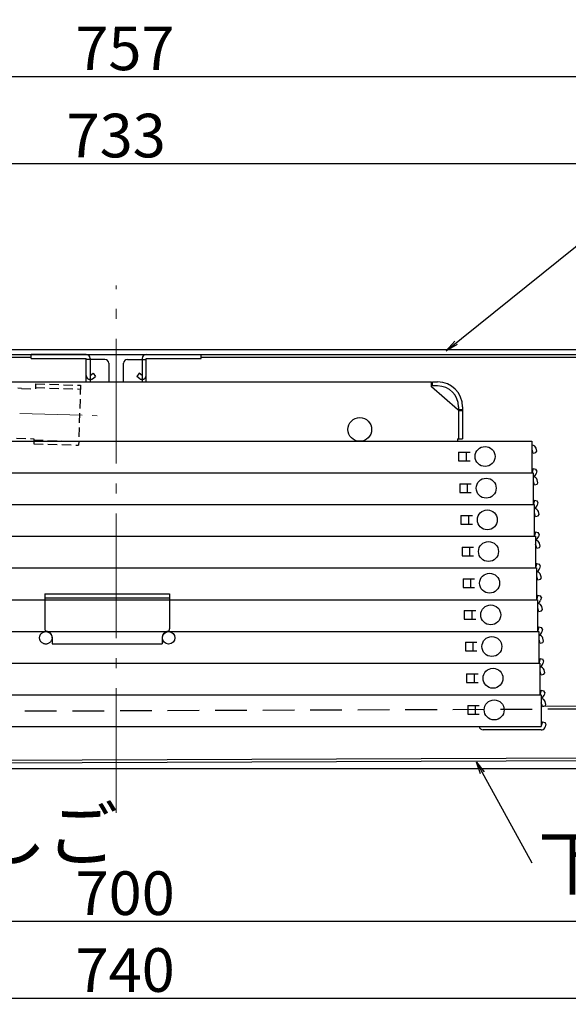
# Model space of a CAD drawing. Extents: x 10632 to 14632, y -93 to 2677.
# Drawn here: x 11372 to 11592, y 894 to 1289 of the extents above; entities that cross this region are included whole.
import ezdxf

# ---------------------------------------------------------------- set-up
doc = ezdxf.new("R2010")
doc.units = 0
doc.header["$LTSCALE"] = 10
doc.header["$MEASUREMENT"] = 0
for name, pattern in [('CENTER', [12, 5, -0.8, 0.4, -0.8, 5]), ('HIDDEN', [9.525, 6.35, -3.175]), ('HIDDEN2', [0.1875, 0.125, -0.0625])]:
    doc.linetypes.add(name, pattern=pattern)
doc.layers.get('0').update_dxf_attribs({"color": 4, "linetype": 'CONTINUOUS'})
doc.layers.get('DEFPOINTS').update_dxf_attribs({"linetype": 'CONTINUOUS'})
for name, color, linetype in [('08文字', 21, 'CONTINUOUS'), ('hashigo', 31, 'CONTINUOUS'), ('HIDDEN', 3, 'HIDDEN'), ('rink1', 7, 'CONTINUOUS')]:
    doc.layers.add(name, color=color, linetype=linetype)
doc.layers.add('center', color=5, linetype='CENTER', lineweight=18)
doc.layers.add('sunpou', color=7, linetype='CONTINUOUS', lineweight=18)
doc.styles.get("Standard").update_dxf_attribs({"font": 'simplex.shx', "width": 0.7, "bigfont": 'bigfont.shx'})
doc.dimstyles.new('一般寸法', dxfattribs={"dimscale": 5, "dimtxt": 3.5, "dimasz": 1, "dimexe": 0.5, "dimexo": 2, "dimgap": 0.5, "dimtad": 1, "dimdec": 1, "dimzin": 9, "dimdsep": 46, "dimtxsty": 'Standard', "dimblk1": 'ORIGIN', "dimblk2": 'ORIGIN', "dimsah": 1, "dimcen": 1, "dimclrd": 11, "dimclre": 11, "dimclrt": 2, "dimadec": 0, "dimazin": 2, "dimtfac": 1, "dimtdec": 1, "dimtmove": 2, "dimatfit": 3, "dimldrblk": 'OPEN', "dimfxl": 0, "dimtolj": 1, "dimtzin": 9, "dimarcsym": 0})

# ---------------------------------------------------------------- blocks, each defined once
blk = doc.blocks.new('_ORIGIN')
at = {"color": 0, "linetype": 'ByBlock'}
blk.add_line((0, 0), (-1, 0), dxfattribs=at)
blk.add_circle((0, 0), 0.5, dxfattribs=at)
blk = doc.blocks.new('*D12')
at = {"layer": 'DEFPOINTS', "color": 0}
for p in [(11777.1, 1231.41), (11044.1, 1154.88), (11777.1, 1154.88)]:
    blk.add_point(p, dxfattribs=at)
at = {"layer": 'sunpou', "color": 11, "lineweight": -2}
for p, q in [((11044.1, 1164.88), (11044.1, 1233.91)), ((11777.1, 1164.88), (11777.1, 1233.91)), ((11049.1, 1231.41), (11772.1, 1231.41))]:
    blk.add_line(p, q, dxfattribs=at)
at = {"layer": 'sunpou', "color": 11, "lineweight": -2, "xscale": 5, "yscale": 5, "zscale": 5, "rotation": 180}
blk.add_blockref('_ORIGIN', (11044.1, 1231.41), dxfattribs=at)
at = {"layer": 'sunpou', "color": 11, "lineweight": -2, "xscale": 5, "yscale": 5, "zscale": 5}
blk.add_blockref('_ORIGIN', (11777.1, 1231.41), dxfattribs=at)
at = {"layer": 'sunpou', "color": 2, "insert": (11410.6, 1242.66), "char_height": 17.5, "attachment_point": 5}
blk.add_mtext('\\A1;733', dxfattribs=at)
blk = doc.blocks.new('_OPEN')
at = {"color": 0, "linetype": 'ByBlock'}
for p, q in [((-1, 0.167), (0, 0)), ((0, 0), (-1, -0.167)), ((0, 0), (-1, 0))]:
    blk.add_line(p, q, dxfattribs=at)
blk = doc.blocks.new('*D11')
at = {"layer": 'DEFPOINTS', "color": 0}
for p in [(11792.6, 1266.39), (11035.6, 1134.68), (11792.6, 1134.68)]:
    blk.add_point(p, dxfattribs=at)
at = {"layer": 'sunpou', "color": 11, "lineweight": -2}
for p, q in [((11035.6, 1144.68), (11035.6, 1268.89)), ((11792.6, 1144.68), (11792.6, 1268.89)), ((11040.6, 1266.39), (11787.6, 1266.39))]:
    blk.add_line(p, q, dxfattribs=at)
at = {"layer": 'sunpou', "color": 11, "lineweight": -2, "xscale": 5, "yscale": 5, "zscale": 5, "rotation": 180}
blk.add_blockref('_ORIGIN', (11035.6, 1266.39), dxfattribs=at)
at = {"layer": 'sunpou', "color": 11, "lineweight": -2, "xscale": 5, "yscale": 5, "zscale": 5}
blk.add_blockref('_ORIGIN', (11792.6, 1266.39), dxfattribs=at)
at = {"layer": 'sunpou', "color": 2, "insert": (11414.1, 1277.64), "char_height": 17.5, "attachment_point": 5}
blk.add_mtext('\\A1;757', dxfattribs=at)
blk = doc.blocks.new('*D10')
at = {"layer": 'DEFPOINTS', "color": 0}
for p in [(11064.2, 990.08), (11764.2, 990.08), (11764.2, 927.64)]:
    blk.add_point(p, dxfattribs=at)
at = {"layer": 'sunpou', "color": 11, "lineweight": -2}
for p, q in [((11064.2, 980.08), (11064.2, 925.14)), ((11764.2, 980.08), (11764.2, 925.14)), ((11069.2, 927.64), (11759.2, 927.64))]:
    blk.add_line(p, q, dxfattribs=at)
at = {"layer": 'sunpou', "color": 11, "lineweight": -2, "xscale": 5, "yscale": 5, "zscale": 5, "rotation": 180}
blk.add_blockref('_ORIGIN', (11064.2, 927.64), dxfattribs=at)
at = {"layer": 'sunpou', "color": 11, "lineweight": -2, "xscale": 5, "yscale": 5, "zscale": 5}
blk.add_blockref('_ORIGIN', (11764.2, 927.64), dxfattribs=at)
at = {"layer": 'sunpou', "color": 2, "insert": (11414.2, 938.89), "char_height": 17.5, "attachment_point": 5}
blk.add_mtext('\\A1;700', dxfattribs=at)
blk = doc.blocks.new('*D9')
at = {"layer": 'DEFPOINTS', "color": 0}
for p in [(11044.2, 990.08), (11784.2, 990.08), (11784.2, 896.83)]:
    blk.add_point(p, dxfattribs=at)
at = {"layer": 'sunpou', "color": 11, "lineweight": -2}
for p, q in [((11044.2, 980.08), (11044.2, 894.33)), ((11784.2, 980.08), (11784.2, 894.33)), ((11049.2, 896.83), (11779.2, 896.83))]:
    blk.add_line(p, q, dxfattribs=at)
at = {"layer": 'sunpou', "color": 11, "lineweight": -2, "xscale": 5, "yscale": 5, "zscale": 5, "rotation": 180}
blk.add_blockref('_ORIGIN', (11044.2, 896.83), dxfattribs=at)
at = {"layer": 'sunpou', "color": 11, "lineweight": -2, "xscale": 5, "yscale": 5, "zscale": 5}
blk.add_blockref('_ORIGIN', (11784.2, 896.83), dxfattribs=at)
at = {"layer": 'sunpou', "color": 2, "insert": (11414.2, 908.08), "char_height": 17.5, "attachment_point": 5}
blk.add_mtext('\\A1;740', dxfattribs=at)

msp = doc.modelspace()

# ---------------------------------------------------------------- linework, layer by layer
for p, q in [((11046.097, 1156.876), (11775.097, 1156.876)), ((11046.097, 1154.876), (11775.097, 1154.876)), ((11255.997, 1153.876), (11376.597, 1153.876)), ((11376.597, 1153.276), (11376.597, 1154.876)), ((11398.597, 1154.876), (11376.597, 1154.876)), ((11376.597, 1153.276), (11398.597, 1153.276)), ((11398.597, 1143.876), (11398.597, 1153.276)), ((11406.097, 1152.876), (11398.597, 1152.876)), ((11400.197, 1153.276), (11400.197, 1152.876)), ((11415.097, 1152.876), (11422.597, 1152.876)), ((11420.997, 1153.276), (11420.997, 1152.876)), ((11422.597, 1154.876), (11444.597, 1154.876)), ((11422.597, 1143.876), (11422.597, 1153.276)), ((11422.597, 1153.276), (11444.597, 1153.276)), ((11444.597, 1153.276), (11444.597, 1154.876)), ((11444.597, 1153.876), (11735.697, 1153.876)), ((11407.597, 1151.376), (11407.597, 1143.876)), ((11413.597, 1143.876), (11413.597, 1151.376)), ((11748.697, 1014.451), (11580.836, 1013.804)), ((11077.438, 991.038), (11758.031, 993.87)), ((11758.037, 992.67), (11077.444, 989.839)), ((11045.397, 988.876), (11758.293, 988.876))]:
    msp.add_line(p, q)
msp.add_circle((11431.597, 1041.276), 2.5)
for centre, radius, start, end in [((11398.597, 1153.276), 1.6, 0.00006, 90), ((11406.097, 1151.376), 1.5, 0.00006, 90), ((11415.097, 1151.376), 1.5, 90.00003, 180), ((11422.597, 1153.276), 1.6, 90.00003, 180)]:
    msp.add_arc(centre, radius, start, end)
at = {"layer": 'center'}
msp.add_line((11410.597, 971.137), (11410.597, 1182.5), dxfattribs=at)
at = {"layer": 'center', "ltscale": 0.5}
msp.add_line((11197.073, 1136.708), (11406.204, 1130.225), dxfattribs=at)
at = {"layer": 'hashigo'}
for p, q in [((11117.197, 1143.876), (11536.897, 1143.876)), ((11536.897, 1141.876), (11536.897, 1143.876)), ((11547.397, 1132.876), (11536.897, 1141.876)), ((11537.397, 1143.876), (11539.397, 1143.876)), ((11537.397, 1142.276), (11537.397, 1143.876)), ((11539.397, 1142.276), (11537.397, 1142.276)), ((11547.797, 1133.876), (11547.797, 1121.076)), ((11549.397, 1133.876), (11549.397, 1121.076)), ((11547.397, 1132.876), (11547.797, 1132.876)), ((11547.797, 1132.876), (11549.397, 1132.876)), ((11547.797, 1132.726), (11547.797, 1121.076)), ((11547.797, 1132.376), (11549.397, 1132.376)), ((11114.197, 1120.076), (11577.197, 1120.076)), ((11547.397, 1121.076), (11549.397, 1121.076)), ((11547.397, 1121.076), (11547.397, 1120.076)), ((11577.197, 1120.076), (11577.197, 1107.376)), ((11577.297, 1118.476), (11577.197, 1118.476)), ((11579.141, 1116.173), (11578.842, 1117.29)), ((11547.797, 1115.726), (11552.397, 1115.726)), ((11547.797, 1115.726), (11547.797, 1112.226)), ((11550.797, 1115.726), (11550.797, 1112.226)), ((11577.297, 1116.876), (11577.197, 1116.876)), ((11577.725, 1115.276), (11577.297, 1116.876)), ((11577.725, 1115.276), (11578.788, 1115.561)), ((11578.788, 1115.561), (11579.141, 1116.173)), ((11547.797, 1112.226), (11552.397, 1112.226)), ((11117.197, 1107.376), (11577.197, 1107.376)), ((11149.152, 1107.376), (11577.652, 1107.376)), ((11549.852, 1107.376), (11577.652, 1107.376)), ((11577.297, 1107.576), (11577.197, 1107.576)), ((11577.725, 1109.176), (11577.297, 1107.576)), ((11577.652, 1107.376), (11577.652, 1094.676)), ((11577.752, 1105.776), (11577.652, 1105.776)), ((11577.725, 1109.176), (11578.788, 1108.891)), ((11579.141, 1108.279), (11578.788, 1108.891)), ((11579.141, 1108.279), (11578.842, 1107.162)), ((11548.252, 1103.026), (11552.852, 1103.026)), ((11548.252, 1103.026), (11548.252, 1099.526)), ((11551.252, 1103.026), (11551.252, 1099.526)), ((11577.752, 1104.176), (11577.652, 1104.176)), ((11578.18, 1102.576), (11577.752, 1104.176)), ((11578.18, 1102.576), (11579.243, 1102.861)), ((11579.243, 1102.861), (11579.596, 1103.473)), ((11579.596, 1103.473), (11579.297, 1104.59)), ((11548.252, 1099.526), (11552.852, 1099.526)), ((11149.152, 1094.676), (11577.652, 1094.676)), ((11149.606, 1094.676), (11578.106, 1094.676)), ((11550.306, 1094.676), (11578.106, 1094.676)), ((11577.752, 1094.876), (11577.652, 1094.876)), ((11578.18, 1096.476), (11577.752, 1094.876)), ((11578.106, 1094.676), (11578.106, 1081.976)), ((11578.18, 1096.476), (11579.243, 1096.191)), ((11579.596, 1095.579), (11579.243, 1096.191)), ((11579.596, 1095.579), (11579.297, 1094.462)), ((11548.706, 1090.326), (11553.306, 1090.326)), ((11548.706, 1090.326), (11548.706, 1086.826)), ((11551.706, 1090.326), (11551.706, 1086.826)), ((11578.206, 1093.076), (11578.106, 1093.076)), ((11578.206, 1091.476), (11578.106, 1091.476)), ((11578.635, 1089.876), (11578.206, 1091.476)), ((11578.635, 1089.876), (11579.698, 1090.161)), ((11579.698, 1090.161), (11580.051, 1090.773)), ((11580.051, 1090.773), (11579.752, 1091.89)), ((11548.706, 1086.826), (11553.306, 1086.826)), ((11149.606, 1081.976), (11578.106, 1081.976)), ((11150.061, 1081.976), (11578.561, 1081.976)), ((11550.761, 1081.976), (11578.561, 1081.976)), ((11578.206, 1082.176), (11578.106, 1082.176)), ((11578.635, 1083.776), (11578.206, 1082.176)), ((11578.561, 1081.976), (11578.561, 1069.276)), ((11578.635, 1083.776), (11579.698, 1083.491)), ((11580.051, 1082.879), (11579.698, 1083.491)), ((11580.051, 1082.879), (11579.752, 1081.762)), ((11578.661, 1080.376), (11578.561, 1080.376)), ((11578.661, 1078.776), (11578.561, 1078.776)), ((11579.09, 1077.176), (11578.661, 1078.776)), ((11580.153, 1077.461), (11580.506, 1078.073)), ((11580.506, 1078.073), (11580.207, 1079.19)), ((11549.161, 1077.626), (11553.761, 1077.626)), ((11549.161, 1077.626), (11549.161, 1074.126)), ((11549.161, 1074.126), (11553.761, 1074.126)), ((11552.161, 1077.626), (11552.161, 1074.126)), ((11579.09, 1077.176), (11580.153, 1077.461)), ((11579.09, 1071.076), (11578.661, 1069.476)), ((11579.09, 1071.076), (11580.153, 1070.791)), ((11580.506, 1070.179), (11580.153, 1070.791)), ((11580.506, 1070.179), (11580.207, 1069.062)), ((11150.061, 1069.276), (11578.561, 1069.276)), ((11150.516, 1069.276), (11579.016, 1069.276)), ((11551.216, 1069.276), (11579.016, 1069.276)), ((11578.661, 1069.476), (11578.561, 1069.476)), ((11579.016, 1069.276), (11579.016, 1056.576)), ((11579.116, 1067.676), (11579.016, 1067.676)), ((11579.116, 1066.076), (11579.016, 1066.076)), ((11579.545, 1064.476), (11579.116, 1066.076)), ((11580.961, 1065.373), (11580.662, 1066.49)), ((11549.616, 1064.926), (11554.216, 1064.926)), ((11549.616, 1064.926), (11549.616, 1061.426)), ((11552.616, 1064.926), (11552.616, 1061.426)), ((11579.545, 1064.476), (11580.608, 1064.761)), ((11580.608, 1064.761), (11580.961, 1065.373)), ((11549.616, 1061.426), (11554.216, 1061.426)), ((11579.545, 1058.376), (11579.116, 1056.776)), ((11579.545, 1058.376), (11580.608, 1058.091)), ((11580.961, 1057.479), (11580.608, 1058.091)), ((11150.516, 1056.576), (11579.016, 1056.576)), ((11150.971, 1056.576), (11579.471, 1056.576)), ((11551.671, 1056.576), (11579.471, 1056.576)), ((11579.116, 1056.776), (11579.016, 1056.776)), ((11579.471, 1056.576), (11579.471, 1043.876)), ((11579.571, 1054.976), (11579.471, 1054.976)), ((11580.961, 1057.479), (11580.662, 1056.362)), ((11550.071, 1052.226), (11554.671, 1052.226)), ((11550.071, 1052.226), (11550.071, 1048.726)), ((11553.071, 1052.226), (11553.071, 1048.726)), ((11579.571, 1053.376), (11579.471, 1053.376)), ((11580, 1051.776), (11579.571, 1053.376)), ((11580, 1051.776), (11581.062, 1052.061)), ((11581.062, 1052.061), (11581.416, 1052.673)), ((11581.416, 1052.673), (11581.117, 1053.79)), ((11550.071, 1048.726), (11554.671, 1048.726)), ((11150.971, 1043.876), (11579.471, 1043.876)), ((11151.426, 1043.876), (11579.926, 1043.876)), ((11552.126, 1043.876), (11579.926, 1043.876)), ((11579.571, 1044.076), (11579.471, 1044.076)), ((11580, 1045.676), (11579.571, 1044.076)), ((11579.926, 1043.876), (11579.926, 1031.176)), ((11580.026, 1042.276), (11579.926, 1042.276)), ((11580, 1045.676), (11581.062, 1045.391)), ((11581.416, 1044.779), (11581.062, 1045.391)), ((11581.416, 1044.779), (11581.117, 1043.662)), ((11550.526, 1039.526), (11555.126, 1039.526)), ((11550.526, 1039.526), (11550.526, 1036.026)), ((11553.526, 1039.526), (11553.526, 1036.026)), ((11580.026, 1040.676), (11579.926, 1040.676)), ((11580.455, 1039.076), (11580.026, 1040.676)), ((11580.455, 1039.076), (11581.517, 1039.361)), ((11581.517, 1039.361), (11581.871, 1039.973)), ((11581.871, 1039.973), (11581.572, 1041.09)), ((11550.526, 1036.026), (11555.126, 1036.026)), ((11151.426, 1031.176), (11579.926, 1031.176)), ((11151.881, 1031.176), (11580.381, 1031.176)), ((11552.581, 1031.176), (11580.381, 1031.176)), ((11580.026, 1031.376), (11579.926, 1031.376)), ((11580.455, 1032.976), (11580.026, 1031.376)), ((11580.381, 1031.176), (11580.381, 1018.476)), ((11580.455, 1032.976), (11581.517, 1032.691)), ((11581.871, 1032.079), (11581.517, 1032.691)), ((11581.871, 1032.079), (11581.572, 1030.962)), ((11550.981, 1026.826), (11555.581, 1026.826)), ((11550.981, 1026.826), (11550.981, 1023.326)), ((11553.981, 1026.826), (11553.981, 1023.326)), ((11580.481, 1029.576), (11580.381, 1029.576)), ((11580.481, 1027.976), (11580.381, 1027.976)), ((11580.91, 1026.376), (11580.481, 1027.976)), ((11580.91, 1026.376), (11581.972, 1026.661)), ((11581.972, 1026.661), (11582.326, 1027.273)), ((11582.326, 1027.273), (11582.027, 1028.39)), ((11550.981, 1023.326), (11555.581, 1023.326)), ((11580.481, 1018.676), (11580.381, 1018.676)), ((11580.91, 1020.276), (11580.481, 1018.676)), ((11580.91, 1020.276), (11581.972, 1019.991)), ((11582.326, 1019.379), (11581.972, 1019.991)), ((11582.326, 1019.379), (11582.027, 1018.262)), ((11147.981, 1018.476), (11580.836, 1018.476)), ((11580.836, 1018.476), (11580.836, 1005.776)), ((11580.936, 1016.876), (11580.836, 1016.876)), ((11580.936, 1015.276), (11580.836, 1015.276)), ((11581.365, 1013.676), (11580.936, 1015.276)), ((11582.781, 1014.573), (11582.481, 1015.69)), ((11551.436, 1014.126), (11551.436, 1010.626)), ((11551.436, 1014.126), (11556.036, 1014.126)), ((11554.436, 1014.126), (11554.436, 1010.626)), ((11581.365, 1013.676), (11582.427, 1013.961)), ((11582.427, 1013.961), (11582.781, 1014.573)), ((11551.436, 1010.626), (11556.036, 1010.626)), ((11581.365, 1007.576), (11580.936, 1005.976)), ((11581.365, 1007.576), (11582.427, 1007.291)), ((11582.781, 1006.679), (11582.427, 1007.291)), ((11152.336, 1005.776), (11580.836, 1005.776)), ((11580.536, 1004.376), (11557.636, 1004.376)), ((11580.936, 1004.376), (11580.536, 1004.376)), ((11580.936, 1005.976), (11580.836, 1005.976)), ((11582.781, 1006.679), (11582.481, 1005.562))]:
    msp.add_line(p, q, dxfattribs=at)
for centre, radius in [((11508.197, 1124.826), 4.75), ((11558.397, 1113.976), 4), ((11558.852, 1101.276), 4), ((11559.306, 1088.576), 4), ((11559.761, 1075.876), 4), ((11560.216, 1063.176), 4), ((11560.671, 1050.476), 4), ((11561.126, 1037.776), 4), ((11561.581, 1025.076), 4), ((11562.036, 1012.376), 4)]:
    msp.add_circle(centre, radius, dxfattribs=at)
for centre, radius, start, end in [((11539.397, 1133.876), 10, 0, 90), ((11539.397, 1133.876), 8.4, 0, 90), ((11577.297, 1116.876), 1.6, 15, 90), ((11577.297, 1107.576), 1.6, 282.81628, 345), ((11577.752, 1104.176), 1.6, 15, 90), ((11577.752, 1094.876), 1.6, 282.81628, 345), ((11578.206, 1091.476), 1.6, 15, 90), ((11578.206, 1082.176), 1.6, 282.81628, 345), ((11578.661, 1078.776), 1.6, 15, 90), ((11578.661, 1069.476), 1.6, 282.81628, 345), ((11579.116, 1066.076), 1.6, 15, 90), ((11579.116, 1056.776), 1.6, 282.81628, 345), ((11579.571, 1053.376), 1.6, 15, 90), ((11579.571, 1044.076), 1.6, 282.81628, 345), ((11580.026, 1040.676), 1.6, 15, 90), ((11580.026, 1031.376), 1.6, 282.81628, 345), ((11580.481, 1027.976), 1.6, 15, 90), ((11580.481, 1018.676), 1.6, 282.81628, 345), ((11580.936, 1015.276), 1.6, 15, 90), ((11557.636, 1005.976), 1.6, 187.18076, 270), ((11580.936, 1005.976), 1.6, 270, 282.81628), ((11580.936, 1005.976), 1.6, 282.81628, 345)]:
    msp.add_arc(centre, radius, start, end, dxfattribs=at)
at = {"layer": 'HIDDEN', "ltscale": 0.2}
for p, q in [((11400.197, 1152.876), (11400.197, 1143.876)), ((11420.997, 1152.876), (11420.997, 1143.876)), ((11400.197, 1146.476), (11401.427, 1147.336)), ((11401.117, 1145.166), (11402.347, 1146.026)), ((11401.427, 1147.336), (11402.347, 1146.026)), ((11419.777, 1147.336), (11418.857, 1146.026)), ((11420.997, 1146.476), (11419.777, 1147.336)), ((11748.697, 1013.251), (11105.645, 1010.772))]:
    msp.add_line(p, q, dxfattribs=at)
at = {"layer": 'HIDDEN'}
for p, q in [((11420.087, 1145.166), (11418.857, 1146.026)), ((11381.997, 1058.876), (11431.997, 1058.876)), ((11381.997, 1058.876), (11381.997, 1044.826)), ((11431.997, 1058.876), (11431.997, 1044.826)), ((11381.997, 1057.276), (11431.997, 1057.276)), ((11384.997, 1041.276), (11384.997, 1038.876)), ((11384.997, 1038.876), (11428.997, 1038.876)), ((11428.997, 1041.276), (11428.997, 1038.876))]:
    msp.add_line(p, q, dxfattribs=at)
msp.add_circle((11382.397, 1041.276), 2.5, dxfattribs=at)
at = {"layer": 'HIDDEN', "ltscale": 0.2}
for centre, start, end in [((11400.197, 1146.476), 180, 304.99982), ((11420.997, 1146.476), 235.00012, 0)]:
    msp.add_arc(centre, 1.6, start, end, dxfattribs=at)
at = {"layer": 'HIDDEN'}
for centre, radius, start, end in [((11382.997, 1044.826), 1, 179.99998, 260.40715), ((11382.397, 1041.276), 2.6, 0, 80.40494), ((11431.597, 1041.276), 2.6, 99.59506, 180), ((11430.997, 1044.826), 1, 279.59283, 0)]:
    msp.add_arc(centre, radius, start, end, dxfattribs=at)
at = {"layer": 'rink1', "color": 7, "linetype": 'HIDDEN2', "ltscale": 3}
for p, q in [((11372.597, 1141.271), (11371.23, 1141.314)), ((11372.597, 1141.271), (11378.226, 1141.097)), ((11378.288, 1143.096), (11378.226, 1141.097)), ((11378.242, 1141.597), (11396.233, 1141.039)), ((11378.288, 1143.096), (11396.28, 1142.538)), ((11396.28, 1142.538), (11395.536, 1118.55)), ((11370.61, 1121.323), (11377.607, 1121.107)), ((11377.607, 1121.107), (11377.545, 1119.108)), ((11377.545, 1119.108), (11395.536, 1118.55)), ((11377.591, 1120.607), (11395.582, 1120.049))]:
    msp.add_line(p, q, dxfattribs=at)

# ---------------------------------------------------------------- texts
at = {"layer": '08文字', "color": 2, "char_height": 21, "attachment_point": 1}
for s, insert in [('避難はしご', (11268.098, 973.047)), ('下蓋', (11579.668, 961.532))]:
    msp.add_mtext(s, dxfattribs=dict(at, insert=insert))

# ---------------------------------------------------------------- dimensions: what is measured, and where the dimension line sits
at = {"layer": 'sunpou'}
dim = msp.add_linear_dim(base=(11792.597, 1266.39), p1=(11035.597, 1134.676), p2=(11792.597, 1134.676), dimstyle='一般寸法', override={"dimdec": 0}, dxfattribs=at)
dim.commit()
dim.dimension.update_dxf_attribs({"geometry": '*D11', "text_midpoint": (11414.097, 1277.64)})
for base, p1, p2, picture, middle in [((11777.097, 1231.408), (11044.097, 1154.876), (11777.097, 1154.876), '*D12', (11410.597, 1242.658)), ((11784.197, 896.833), (11044.197, 990.076), (11784.197, 990.076), '*D9', (11414.197, 908.083)), ((11764.197, 927.645), (11064.197, 990.076), (11764.197, 990.076), '*D10', (11414.197, 938.895))]:
    dim = msp.add_linear_dim(base=base, p1=p1, p2=p2, dimstyle='一般寸法', dxfattribs=at)
    dim.commit()
    dim.dimension.update_dxf_attribs({"geometry": picture, "text_midpoint": middle})

# ---------------------------------------------------------------- leaders
at = {"layer": '08文字'}
for points in [[(11542.861, 1156.376), (11608.607, 1209.286)], [(11554.915, 991.461), (11577.168, 951.032)]]:
    msp.add_leader(points, dimstyle='一般寸法', override={"dimgap": 0.5, "dimtad": 0}, dxfattribs=at)

doc.saveas('drawing.dxf')
